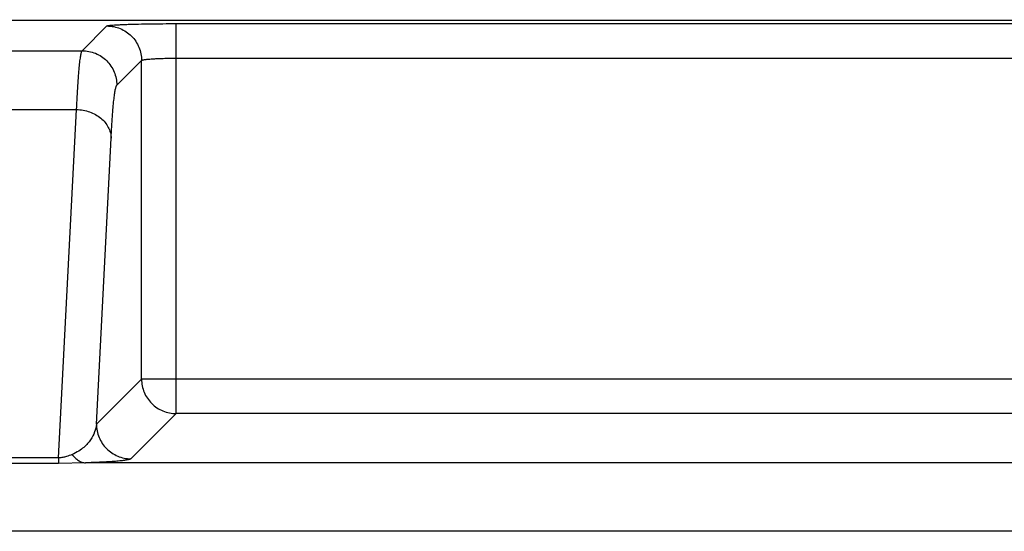
# Model space of a CAD drawing. Units: inches. Extents: x 0 to 17, y 0 to 11.
# Drawn here: x 7.6 to 8, y 6.3 to 6.5 of the extents above; entities that cross this region are included whole.
import ezdxf

# ---------------------------------------------------------------- set-up
doc = ezdxf.new("R2010")
doc.units = ezdxf.units.IN
doc.header["$LTSCALE"] = 0.935
doc.header["$MEASUREMENT"] = 0
doc.layers.get('0').update_dxf_attribs({"linetype": 'CONTINUOUS'})
doc.layers.add('7_ALL_FEATURES', color=7, linetype='CONTINUOUS')
doc.styles.add('TEXTSTYLE_2', font='txt', dxfattribs={"width": 0.8})
doc.dimstyles.new('DIMSTYLE_1', dxfattribs={"dimtxt": 0.25, "dimasz": 0.1875, "dimexe": 0.125, "dimexo": 0.0625, "dimgap": 0.125, "dimtad": 0, "dimtih": 1, "dimtoh": 1, "dimlfac": 4, "dimzin": 4, "dimdsep": 46, "dimtxsty": 'TEXTSTYLE_2', "dimblk": '_FILLED', "dimblk1": '_FILLED', "dimblk2": '_FILLED', "dimcen": 0.09, "dimadec": 0, "dimazin": 0, "dimtp": 0.001, "dimtm": 0.001, "dimtfac": 1, "dimtofl": 0, "dimtmove": 0, "dimatfit": 3, "dimldrblk": '_FILLED', "dimfxl": 1, "dimtolj": 1, "dimtzin": 4, "dimarcsym": 0})

# ---------------------------------------------------------------- blocks, each defined once
blk = doc.blocks.new('_FILLED')
at = {"color": 0, "linetype": 'BYBLOCK'}
blk.add_solid([(0, 0), (-1, 0.1667), (-1, -0.1667)], dxfattribs=at)
blk = doc.blocks.new('*D1')
at = {"color": 2, "linetype": 'CONTINUOUS'}
for p, q in [((4.55916, 6.57167), (4.55916, 7.48467)), ((8.46454, 6.57167), (8.46454, 7.48467)), ((4.55916, 7.35967), (5.92643, 7.35967)), ((8.46454, 7.35967), (7.09726, 7.35967))]:
    blk.add_line(p, q, dxfattribs=at)
at = {"color": 2, "linetype": 'CONTINUOUS', "xscale": 0.1875, "yscale": 0.1875, "zscale": 0.1875, "rotation": 180}
blk.add_blockref('_FILLED', (4.55916, 7.35967), dxfattribs=at)
at = {"color": 2, "linetype": 'CONTINUOUS', "xscale": 0.1875, "yscale": 0.1875, "zscale": 0.1875}
blk.add_blockref('_FILLED', (8.46454, 7.35967), dxfattribs=at)
at = {"color": 2, "linetype": 'CONTINUOUS', "insert": (6.39518, 7.48467), "char_height": 0.25, "width": 1.38125, "attachment_point": 2, "line_spacing_factor": 0.9, "style": 'TEXTSTYLE_2'}
blk.add_mtext('15.62\\P[396,8]', dxfattribs=at)

msp = doc.modelspace()

# ---------------------------------------------------------------- linework, layer by layer
at = {"layer": '7_ALL_FEATURES', "color": 7, "linetype": 'CONTINUOUS'}
msp.add_line((6.6777, 6.52492), (8.44879, 6.52492), dxfattribs=at)
at = {"layer": '7_ALL_FEATURES', "color": 9, "linetype": 'CONTINUOUS'}
for p, q in [((7.64424, 6.52326), (8.34051, 6.52326)), ((7.64424, 6.34552), (7.64424, 6.52326)), ((7.6015, 6.51094), (7.61276, 6.5222)), ((7.54719, 6.51094), (7.6015, 6.51094)), ((7.61724, 6.4952), (7.6285, 6.50646)), ((7.6285, 6.36126), (7.6285, 6.50646)), ((7.64424, 6.50752), (8.34051, 6.50752)), ((7.54978, 6.48409), (7.59892, 6.48409)), ((7.59075, 6.32536), (7.59892, 6.48409)), ((7.60795, 6.3407), (7.61466, 6.47105)), ((7.6285, 6.36126), (7.60795, 6.3407)), ((8.19936, 6.36126), (7.6285, 6.36126)), ((7.64424, 6.34552), (7.62369, 6.32496)), ((8.19936, 6.34552), (7.64424, 6.34552)), ((7.59075, 6.32536), (7.55795, 6.32536)), ((7.59075, 6.32536), (7.59075, 6.3228)), ((7.59075, 6.3228), (7.55795, 6.3228)), ((7.60297, 6.32309), (7.59075, 6.3228)), ((8.17694, 6.32309), (7.60297, 6.32309)), ((8.17694, 6.29186), (4.84676, 6.29186))]:
    msp.add_line(p, q, dxfattribs=at)
for points, knots in [([(7.61276, 6.5222), (7.61279, 6.52223), (7.61287, 6.52227), (7.61304, 6.52232), (7.61327, 6.52237), (7.61357, 6.52242), (7.61395, 6.52247), (7.61459, 6.52254), (7.61555, 6.52262), (7.61691, 6.52271), (7.61852, 6.5228), (7.62036, 6.52288), (7.62243, 6.52296), (7.62469, 6.52303), (7.62805, 6.52311), (7.63259, 6.52319), (7.63831, 6.52325), (7.64224, 6.52326), (7.64424, 6.52326)], [0, 0, 0, 0, 0.003279, 0.008658, 0.016234, 0.026025, 0.03803, 0.052232, 0.087091, 0.130314, 0.181522, 0.240239, 0.305947, 0.37803, 0.455846, 0.625711, 0.809372, 1, 1, 1, 1]), ([(7.61276, 6.5222), (7.61481, 6.5222), (7.61895, 6.52138), (7.62417, 6.51787), (7.62768, 6.51264), (7.6285, 6.50851), (7.6285, 6.50646)], [0, 0, 0, 0, 0.24999, 0.5, 0.75001, 1, 1, 1, 1]), ([(7.59892, 6.48409), (7.59901, 6.48603), (7.59919, 6.4897), (7.59949, 6.49485), (7.5998, 6.49932), (7.60011, 6.50308), (7.6004, 6.50576), (7.60063, 6.50753), (7.6008, 6.50858), (7.60097, 6.50944), (7.60113, 6.51012), (7.60129, 6.5106), (7.60143, 6.51086), (7.6015, 6.51094)], [0, 0, 0, 0, 0.215757, 0.407127, 0.572999, 0.712621, 0.825384, 0.871554, 0.910857, 0.94327, 0.968826, 0.987629, 1, 1, 1, 1]), ([(7.6015, 6.51094), (7.60355, 6.51094), (7.60768, 6.51011), (7.61291, 6.50661), (7.61641, 6.50138), (7.61724, 6.49724), (7.61724, 6.4952)], [0, 0, 0, 0, 0.24999, 0.5, 0.75001, 1, 1, 1, 1]), ([(7.6285, 6.50646), (7.62851, 6.50648), (7.62855, 6.50652), (7.62868, 6.5066), (7.62894, 6.50669), (7.62935, 6.50679), (7.6299, 6.50688), (7.63057, 6.50697), (7.63172, 6.5071), (7.63343, 6.50723), (7.63576, 6.50736), (7.63841, 6.50745), (7.64127, 6.50751), (7.64324, 6.50752), (7.64424, 6.50752)], [0, 0, 0, 0, 0.004343, 0.010406, 0.02856, 0.055182, 0.090238, 0.133505, 0.184645, 0.308694, 0.458018, 0.627199, 0.810125, 1, 1, 1, 1]), ([(7.61466, 6.47105), (7.61475, 6.4728), (7.61493, 6.4761), (7.61523, 6.48074), (7.61554, 6.48476), (7.61585, 6.48813), (7.61614, 6.49054), (7.61637, 6.49214), (7.61654, 6.49308), (7.61671, 6.49385), (7.61687, 6.49446), (7.61704, 6.4949), (7.61717, 6.49512), (7.61724, 6.4952)], [0, 0, 0, 0, 0.21545, 0.406573, 0.572257, 0.711761, 0.824492, 0.870683, 0.910037, 0.942541, 0.968239, 0.987265, 1, 1, 1, 1]), ([(7.59892, 6.48409), (7.60093, 6.48406), (7.60396, 6.48352), (7.60758, 6.48189), (7.60997, 6.48027), (7.61195, 6.4783), (7.61344, 6.47605), (7.61439, 6.47361), (7.61464, 6.4719), (7.61466, 6.47105)], [0, 0, 0, 0, 0.269315, 0.401075, 0.529038, 0.652578, 0.771667, 0.887135, 1, 1, 1, 1]), ([(7.6285, 6.36126), (7.62851, 6.36023), (7.62871, 6.35817), (7.62961, 6.3552), (7.63108, 6.35246), (7.63305, 6.35006), (7.63545, 6.34809), (7.63819, 6.34663), (7.64116, 6.34572), (7.64322, 6.34552), (7.64424, 6.34552)], [0, 0, 0, 0, 0.124922, 0.249966, 0.374959, 0.499993, 0.625025, 0.750018, 0.875071, 1, 1, 1, 1]), ([(7.60795, 6.3407), (7.60781, 6.33949), (7.6072, 6.33699), (7.60568, 6.33405), (7.60393, 6.33177), (7.60217, 6.33002), (7.59985, 6.32828), (7.59799, 6.32732), (7.59693, 6.3269)], [0, 0, 0, 0, 0.197723, 0.412428, 0.531501, 0.663045, 0.814099, 1, 1, 1, 1]), ([(7.60795, 6.3407), (7.60795, 6.33865), (7.60877, 6.33452), (7.61228, 6.32929), (7.6175, 6.32578), (7.62164, 6.32496), (7.62369, 6.32496)], [0, 0, 0, 0, 0.24999, 0.5, 0.75001, 1, 1, 1, 1]), ([(7.59693, 6.3269), (7.59606, 6.32655), (7.59466, 6.32602), (7.59259, 6.3255), (7.59139, 6.32537), (7.59075, 6.32536)], [0, 0, 0, 0, 0.437178, 0.699123, 1, 1, 1, 1]), ([(7.59693, 6.3269), (7.59733, 6.32634), (7.59819, 6.32532), (7.59969, 6.32411), (7.60129, 6.32333), (7.60242, 6.32312), (7.60297, 6.32309)], [0, 0, 0, 0, 0.280863, 0.538221, 0.775549, 1, 1, 1, 1]), ([(7.62369, 6.32496), (7.62363, 6.3249), (7.62347, 6.32481), (7.62315, 6.32468), (7.62271, 6.32456), (7.62215, 6.32443), (7.62146, 6.32431), (7.62026, 6.32413), (7.6184, 6.32392), (7.61568, 6.32368), (7.61223, 6.32345), (7.60792, 6.32324), (7.60473, 6.32314), (7.60297, 6.32309)], [0, 0, 0, 0, 0.01097, 0.027134, 0.048887, 0.076467, 0.110098, 0.150012, 0.24991, 0.379277, 0.542688, 0.746728, 1, 1, 1, 1])]:
    msp.add_open_spline(points, degree=3, knots=knots, dxfattribs=at)

# ---------------------------------------------------------------- dimensions: what is measured, and where the dimension line sits
at = {"color": 2, "linetype": 'CONTINUOUS'}
dim = msp.add_linear_dim(base=(4.55916, 7.35967), p1=(8.46454, 6.50917), p2=(4.55916, 6.50917), angle=180, dimstyle='DIMSTYLE_1', dxfattribs=at)
dim.commit()
dim.dimension.update_dxf_attribs({"geometry": '*D1', "text_midpoint": (6.51185, 7.17217), "dimtype": 160})

doc.saveas('drawing.dxf')
